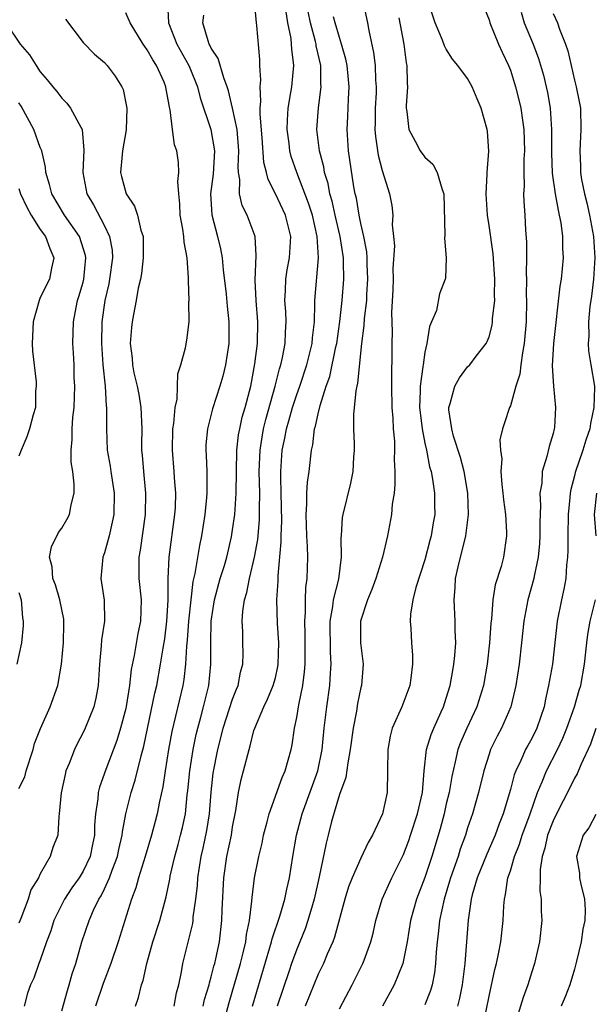
# Model space of a CAD drawing. Units: inches. Extents: x 2499893 to 2502000, y 1491000 to 1494000.
# Drawn here: x 2501655 to 2501709, y 1491603 to 1491695 of the extents above; entities that cross this region are included whole.
import ezdxf

# ---------------------------------------------------------------- set-up
doc = ezdxf.new("R2010")
doc.units = ezdxf.units.IN
doc.header["$MEASUREMENT"] = 0
doc.layers.add('LD24991491_2ft', color=214, linetype='Continuous')

msp = doc.modelspace()

# ---------------------------------------------------------------- linework, layer by layer
at = {"layer": 'LD24991491_2ft'}
for points, elevation in [([(2501668.892, 1491696.892), (2501668.989, 1491695), (2501669.793, 1491693), (2501670.909, 1491691), (2501671, 1491690.782), (2501671.707, 1491689), (2501671.963, 1491687.963), (2501672.975, 1491685), (2501673.296, 1491683), (2501673.169, 1491680.831), (2501672.935, 1491679), (2501673.039, 1491677.039), (2501673.577, 1491675), (2501673.85, 1491673.85), (2501674.019, 1491673), (2501674.128, 1491671.872), (2501674.387, 1491669.613), (2501674.489, 1491668.489), (2501674.659, 1491667), (2501674.646, 1491665), (2501674.34, 1491663), (2501674.079, 1491661.921), (2501673.816, 1491661), (2501673.126, 1491658.874), (2501672.638, 1491657), (2501672.502, 1491655.497), (2501672.484, 1491655), (2501672.529, 1491654.529), (2501672.585, 1491653), (2501672.572, 1491651.428), (2501672.595, 1491651), (2501672.567, 1491650.567), (2501672.4, 1491649), (2501672.098, 1491647), (2501671.908, 1491646.093), (2501671.473, 1491643.473), (2501671.287, 1491642.713), (2501671.075, 1491641), (2501670.868, 1491639), (2501670.754, 1491637.246), (2501670.684, 1491636.685), (2501670.595, 1491635), (2501670.431, 1491633.569), (2501670.327, 1491633), (2501669.323, 1491628.677), (2501669.013, 1491627), (2501668.678, 1491625), (2501668.473, 1491623.527), (2501668.15, 1491622.15), (2501667.939, 1491621), (2501667.736, 1491620.265), (2501667.414, 1491619), (2501666.821, 1491617), (2501666.186, 1491615), (2501665.938, 1491614.062), (2501665.526, 1491613), (2501664.281, 1491609), (2501663.611, 1491607), (2501662.884, 1491605.116), (2501662.173, 1491603)], 9128), ([(2501669.53, 1491603), (2501669.746, 1491604.253), (2501669.951, 1491605), (2501670.215, 1491606.215), (2501670.346, 1491607), (2501670.884, 1491609.117), (2501671.269, 1491610.731), (2501671.301, 1491611), (2501671.318, 1491611.318), (2501671.563, 1491613), (2501671.7, 1491614.3), (2501671.739, 1491615), (2501672.048, 1491617), (2501672.233, 1491617.767), (2501672.578, 1491619.422), (2501672.828, 1491621), (2501672.99, 1491623.01), (2501673.194, 1491624.807), (2501673.61, 1491627), (2501673.903, 1491628.097), (2501674.119, 1491629), (2501675, 1491631.718), (2501675.354, 1491632.646), (2501675.512, 1491633), (2501675.745, 1491634.254), (2501675.952, 1491635), (2501675.973, 1491635.973), (2501675.971, 1491637), (2501675.956, 1491638.043), (2501675.902, 1491639), (2501675.956, 1491639.956), (2501676.102, 1491641), (2501676.32, 1491641.68), (2501676.569, 1491643), (2501677.061, 1491645), (2501677.346, 1491646.654), (2501677.506, 1491648.494), (2501677.523, 1491649), (2501677.513, 1491649.513), (2501677.538, 1491651), (2501677.496, 1491653), (2501677.569, 1491655), (2501677.76, 1491656.24), (2501677.9, 1491657), (2501678.112, 1491657.888), (2501678.996, 1491660.996), (2501679.377, 1491662.623), (2501679.507, 1491663), (2501679.671, 1491663.671), (2501679.92, 1491665), (2501679.953, 1491666.047), (2501680.011, 1491667), (2501679.966, 1491667.966), (2501679.892, 1491669), (2501679.955, 1491669.955), (2501679.974, 1491671), (2501680.115, 1491671.885), (2501680.315, 1491673), (2501680.436, 1491675), (2501679.949, 1491677), (2501679, 1491678.998), (2501678.318, 1491680.318), (2501678.164, 1491681), (2501677.925, 1491681.925), (2501677.767, 1491684.233), (2501677.571, 1491686.429), (2501677.581, 1491687), (2501677.653, 1491687.653), (2501677.565, 1491689), (2501677.631, 1491689.631), (2501677.557, 1491691), (2501677.545, 1491691.545), (2501677.263, 1491694.737), (2501677.226, 1491695), (2501677.036, 1491697)], 9124), ([(2501687.198, 1491697), (2501687.62, 1491695), (2501687.743, 1491694.257), (2501688.198, 1491692.198), (2501688.342, 1491691), (2501688.389, 1491689.611), (2501688.448, 1491689), (2501688.432, 1491688.432), (2501688.355, 1491687), (2501688.343, 1491685.657), (2501688.321, 1491685), (2501688.362, 1491684.362), (2501688.617, 1491682.617), (2501689, 1491681.168), (2501689.698, 1491679), (2501689.908, 1491677.909), (2501689.988, 1491677), (2501689.923, 1491676.077), (2501690.053, 1491675), (2501690.138, 1491674.138), (2501690.005, 1491671.995), (2501690.021, 1491671), (2501690, 1491670), (2501689.886, 1491667.886), (2501689.92, 1491666.08), (2501689.899, 1491665), (2501689.913, 1491663.912), (2501689.875, 1491662.125), (2501689.874, 1491661), (2501689.903, 1491659), (2501689.996, 1491658.004), (2501690.035, 1491657), (2501690.142, 1491655.858), (2501690.162, 1491655), (2501690.132, 1491654.131), (2501690.192, 1491653), (2501690.199, 1491651.801), (2501690.111, 1491651), (2501689.944, 1491649.944), (2501689.87, 1491649), (2501689.506, 1491647), (2501689.037, 1491645), (2501688.416, 1491643), (2501688.033, 1491641.967), (2501687.619, 1491641), (2501686.982, 1491639), (2501686.984, 1491637), (2501687.216, 1491635), (2501687.052, 1491633), (2501687, 1491632.807), (2501686.692, 1491631.308), (2501686.58, 1491630.58), (2501686.275, 1491629), (2501686.014, 1491627), (2501685.772, 1491625.772), (2501685.607, 1491624.393), (2501685, 1491622.793), (2501684.27, 1491620.27), (2501683.953, 1491619), (2501683.749, 1491618.25), (2501683.103, 1491615.103), (2501682.633, 1491613), (2501682.464, 1491612.464), (2501682.047, 1491611), (2501681.783, 1491610.217), (2501681, 1491608.333), (2501680.521, 1491607), (2501680.296, 1491606.296), (2501679.179, 1491603)], 9116), ([(2501685, 1491602.739), (2501686.196, 1491605), (2501687.201, 1491607), (2501687.304, 1491607.304), (2501687.945, 1491609), (2501688.16, 1491609.84), (2501688.412, 1491611), (2501689.004, 1491613), (2501689.911, 1491615), (2501691, 1491617.188), (2501691.497, 1491618.502), (2501691.665, 1491619), (2501692.31, 1491621), (2501692.763, 1491623), (2501692.937, 1491625), (2501693.16, 1491627), (2501693.583, 1491628.417), (2501693.827, 1491629), (2501694.534, 1491630.534), (2501694.732, 1491631), (2501695, 1491631.802), (2501695.37, 1491633), (2501695.6, 1491634.4), (2501695.718, 1491635), (2501695.805, 1491635.806), (2501695.881, 1491637), (2501695.833, 1491638.167), (2501695.846, 1491639), (2501695.735, 1491641), (2501695.837, 1491642.163), (2501695.876, 1491643), (2501696.105, 1491644.105), (2501696.826, 1491647), (2501697.082, 1491649), (2501697.011, 1491651), (2501696.667, 1491653), (2501696.327, 1491654.328), (2501695.689, 1491656.311), (2501695.517, 1491657), (2501695.231, 1491658.768), (2501695.231, 1491659), (2501695.374, 1491659.374), (2501695.809, 1491661), (2501696.225, 1491661.774), (2501697, 1491662.798), (2501697.197, 1491663), (2501697.789, 1491663.789), (2501698.732, 1491665), (2501698.839, 1491665.161), (2501699, 1491665.612), (2501699.292, 1491666.708), (2501699.326, 1491667), (2501699.329, 1491667.329), (2501699.544, 1491669), (2501699.523, 1491669.523), (2501699.555, 1491671), (2501699.382, 1491673.382), (2501699, 1491676.02), (2501698.844, 1491677), (2501698.732, 1491679), (2501698.841, 1491680.841), (2501698.835, 1491681), (2501698.975, 1491682.975), (2501698.862, 1491684.862), (2501698.833, 1491685), (2501698.278, 1491687), (2501697.885, 1491687.885), (2501697.431, 1491689), (2501697, 1491689.768), (2501696.092, 1491691), (2501695.595, 1491691.594), (2501695, 1491692.522), (2501694.831, 1491692.831), (2501694.633, 1491693.367), (2501693.949, 1491695), (2501693.272, 1491697)], 9112), ([(2501698.3, 1491697), (2501699, 1491695.272), (2501699.081, 1491695), (2501699.901, 1491693), (2501700.24, 1491692.24), (2501700.832, 1491691), (2501701, 1491690.565), (2501701.49, 1491689), (2501701.792, 1491687.792), (2501701.971, 1491687), (2501702.121, 1491685.879), (2501702.259, 1491685), (2501702.306, 1491683), (2501702.253, 1491682.253), (2501702.244, 1491681), (2501702.288, 1491679.712), (2501702.24, 1491679), (2501702.257, 1491678.257), (2501702.35, 1491677), (2501702.418, 1491675.582), (2501702.498, 1491674.498), (2501702.505, 1491673), (2501702.475, 1491671.525), (2501702.506, 1491671), (2501702.488, 1491669.512), (2501702.507, 1491669), (2501702.471, 1491667), (2501702.298, 1491665), (2501702.127, 1491664.127), (2501701.973, 1491663), (2501701.888, 1491662.112), (2501701.524, 1491661), (2501701, 1491659.16), (2501700.917, 1491659), (2501700.434, 1491657.566), (2501700.273, 1491657), (2501700.027, 1491655.974), (2501700.071, 1491655), (2501700.205, 1491654.205), (2501700.119, 1491653), (2501700.194, 1491651.806), (2501700.303, 1491651), (2501700.363, 1491650.362), (2501700.549, 1491649), (2501700.649, 1491647.351), (2501700.643, 1491647), (2501700.348, 1491645), (2501700.13, 1491644.13), (2501699.589, 1491642.411), (2501699.372, 1491641), (2501699.227, 1491639.227), (2501699.17, 1491638.83), (2501699.042, 1491637), (2501698.824, 1491635), (2501698.483, 1491633), (2501697.859, 1491631), (2501696.908, 1491629), (2501696.344, 1491627.657), (2501696.092, 1491627), (2501695.841, 1491625.84), (2501695.512, 1491624.489), (2501695.263, 1491623), (2501695, 1491621.928), (2501694.793, 1491621), (2501694.421, 1491619.579), (2501693.646, 1491617), (2501693, 1491615.044), (2501692.216, 1491613), (2501691.664, 1491611), (2501691.328, 1491609), (2501691, 1491607.309), (2501690.927, 1491607), (2501690.125, 1491605), (2501689.041, 1491603)], 9110), ([(2501659.342, 1491695.342), (2501661, 1491693.14), (2501662.062, 1491692.062), (2501663, 1491691.271), (2501663.249, 1491691), (2501663.999, 1491690), (2501664.621, 1491689), (2501664.746, 1491688.746), (2501665.107, 1491687), (2501665.038, 1491684.962), (2501664.697, 1491683), (2501664.654, 1491682.654), (2501664.514, 1491681), (2501664.601, 1491680.601), (2501665.024, 1491679), (2501665.823, 1491677.823), (2501666.099, 1491677), (2501666.412, 1491675.588), (2501666.621, 1491675), (2501666.64, 1491674.64), (2501666.637, 1491673), (2501666.47, 1491671.531), (2501666.367, 1491671), (2501666.161, 1491670.16), (2501665.976, 1491669), (2501665.707, 1491667.707), (2501665.59, 1491667), (2501665.524, 1491666.476), (2501665.421, 1491665), (2501665.601, 1491663.601), (2501665.62, 1491663), (2501665.767, 1491662.233), (2501666.06, 1491661), (2501666.215, 1491660.215), (2501666.419, 1491659), (2501666.487, 1491657), (2501666.469, 1491655.531), (2501666.477, 1491655), (2501666.536, 1491654.536), (2501666.652, 1491653), (2501666.849, 1491651), (2501666.807, 1491649), (2501666.343, 1491645.657), (2501666.223, 1491645), (2501666.216, 1491644.216), (2501666.236, 1491643), (2501666.448, 1491641), (2501666.38, 1491639), (2501666.142, 1491637.858), (2501665.786, 1491635.787), (2501665.512, 1491634.488), (2501665.356, 1491633), (2501665.043, 1491631.043), (2501665, 1491630.846), (2501664.508, 1491629), (2501664.156, 1491627.844), (2501663.129, 1491625.129), (2501662.531, 1491623.47), (2501662.422, 1491623), (2501662.386, 1491622.386), (2501662.173, 1491621), (2501662.079, 1491619.922), (2501662.07, 1491619), (2501661.875, 1491618.125), (2501661.651, 1491617), (2501661, 1491615.62), (2501660.624, 1491615), (2501659.946, 1491614.054), (2501659.258, 1491613), (2501659, 1491612.504), (2501658.271, 1491611), (2501657.97, 1491610.03), (2501657.578, 1491609), (2501657, 1491607.308), (2501656.869, 1491607), (2501656.391, 1491605.609), (2501656.07, 1491605), (2501655.801, 1491604.199), (2501655.495, 1491603)], 9132), ([(2501659, 1491602.551), (2501659.534, 1491604.466), (2501659.71, 1491605), (2501659.976, 1491606.023), (2501660.315, 1491607), (2501660.892, 1491609), (2501661.557, 1491611), (2501661.99, 1491611.99), (2501662.48, 1491613), (2501662.686, 1491613.314), (2501663, 1491613.966), (2501663.468, 1491615), (2501663.712, 1491615.712), (2501664.211, 1491617), (2501664.344, 1491617.657), (2501664.663, 1491619), (2501664.686, 1491619.313), (2501665.003, 1491621), (2501665.5, 1491623), (2501665.872, 1491624.128), (2501666.429, 1491626.429), (2501666.682, 1491627.317), (2501667.72, 1491632.28), (2501667.89, 1491633), (2501668.262, 1491635), (2501668.487, 1491636.487), (2501668.639, 1491637.362), (2501668.855, 1491639), (2501668.978, 1491640.978), (2501668.969, 1491643), (2501669.069, 1491645), (2501669.602, 1491649), (2501669.641, 1491649.641), (2501669.682, 1491651), (2501669.566, 1491652.434), (2501669.535, 1491653), (2501669.368, 1491655), (2501669.413, 1491657), (2501669.496, 1491657.496), (2501669.61, 1491659), (2501669.795, 1491659.795), (2501669.858, 1491662.142), (2501670.16, 1491663), (2501670.581, 1491664.581), (2501670.712, 1491665.288), (2501670.931, 1491667), (2501670.908, 1491668.908), (2501670.919, 1491669), (2501670.858, 1491670.858), (2501670.873, 1491671.127), (2501670.739, 1491673), (2501670.454, 1491674.454), (2501670.421, 1491675), (2501670.332, 1491675.668), (2501670.094, 1491677), (2501670.069, 1491678.069), (2501669.957, 1491679), (2501669.863, 1491680.137), (2501669.97, 1491681), (2501669.933, 1491681.933), (2501669.779, 1491683), (2501669.574, 1491683.574), (2501669.368, 1491685), (2501669.155, 1491686.845), (2501669.083, 1491687.083), (2501669, 1491687.636), (2501668.776, 1491688.776), (2501668.751, 1491689), (2501668.58, 1491689.42), (2501667.875, 1491691), (2501667.527, 1491691.527), (2501667, 1491692.472), (2501666.771, 1491692.771), (2501666.625, 1491693), (2501665.414, 1491695), (2501665, 1491695.922)], 9130), ([(2501665.907, 1491603), (2501666.191, 1491603.809), (2501666.47, 1491605), (2501666.612, 1491605.388), (2501666.959, 1491607), (2501667.528, 1491609), (2501668.171, 1491611), (2501668.779, 1491613.221), (2501669.114, 1491614.886), (2501669.156, 1491615.156), (2501669.577, 1491617), (2501669.891, 1491618.109), (2501670.125, 1491619), (2501670.296, 1491619.704), (2501670.574, 1491621), (2501670.758, 1491622.758), (2501670.818, 1491623.182), (2501670.983, 1491625), (2501671.293, 1491627), (2501671.593, 1491628.407), (2501671.737, 1491629), (2501672.038, 1491630.039), (2501672.288, 1491631), (2501672.764, 1491633), (2501672.955, 1491635), (2501672.953, 1491636.953), (2501673.007, 1491639), (2501673.311, 1491641), (2501673.845, 1491643), (2501674.227, 1491644.227), (2501674.446, 1491645), (2501674.892, 1491646.892), (2501675, 1491647.548), (2501675.192, 1491649), (2501675.335, 1491651), (2501675.391, 1491655), (2501675.557, 1491656.443), (2501675.66, 1491657), (2501675.905, 1491658.096), (2501676.174, 1491659), (2501676.693, 1491661), (2501677.081, 1491663.081), (2501677.316, 1491665), (2501677.355, 1491667), (2501677.197, 1491669), (2501677.098, 1491670.902), (2501677.207, 1491673.207), (2501677.111, 1491675), (2501676.368, 1491677), (2501675.906, 1491677.906), (2501675.656, 1491679), (2501675.681, 1491680.32), (2501675.544, 1491681), (2501675.509, 1491681.509), (2501675.593, 1491683), (2501675.424, 1491685), (2501675, 1491687), (2501674.617, 1491688.616), (2501674.491, 1491689), (2501674.174, 1491689.826), (2501673.647, 1491691.647), (2501673, 1491692.614), (2501672.882, 1491692.882), (2501672.81, 1491693), (2501672.701, 1491693.299), (2501672.211, 1491695), (2501672.291, 1491695.709)], 9126), ([(2501672.236, 1491603), (2501672.37, 1491603.63), (2501672.792, 1491605), (2501672.824, 1491605.176), (2501673, 1491605.735), (2501673.251, 1491606.749), (2501673.33, 1491607), (2501673.439, 1491607.439), (2501673.766, 1491609), (2501673.993, 1491611), (2501674.014, 1491612.014), (2501674.167, 1491615), (2501674.467, 1491617), (2501674.883, 1491619), (2501675, 1491619.759), (2501675.299, 1491621.299), (2501675.554, 1491623), (2501675.798, 1491624.202), (2501676.022, 1491625), (2501676.533, 1491627), (2501676.648, 1491627.352), (2501677, 1491628.778), (2501677.068, 1491629), (2501677.921, 1491631), (2501678.278, 1491631.722), (2501678.807, 1491633), (2501679, 1491633.726), (2501679.231, 1491634.769), (2501679.264, 1491635), (2501679.312, 1491637), (2501679.203, 1491638.797), (2501679.144, 1491641), (2501679.249, 1491642.751), (2501679.263, 1491643.263), (2501679.556, 1491646.443), (2501679.546, 1491647), (2501679.597, 1491648.402), (2501679.557, 1491651), (2501679.509, 1491652.491), (2501679.524, 1491653), (2501679.645, 1491655), (2501679.882, 1491656.119), (2501680.031, 1491657), (2501680.259, 1491657.741), (2501680.61, 1491659), (2501681, 1491660.204), (2501681.284, 1491661), (2501681.949, 1491663), (2501682.456, 1491665), (2501682.484, 1491665.516), (2501682.659, 1491667), (2501682.705, 1491668.705), (2501682.691, 1491669), (2501683.028, 1491673), (2501682.915, 1491675), (2501682.462, 1491677), (2501682.116, 1491678.116), (2501680.995, 1491681), (2501680.492, 1491682.491), (2501680.368, 1491683), (2501680.29, 1491683.71), (2501680.112, 1491685), (2501680.128, 1491685.872), (2501680.203, 1491687), (2501680.462, 1491688.462), (2501680.528, 1491689), (2501680.714, 1491691), (2501680.529, 1491692.529), (2501680.521, 1491693), (2501680.468, 1491693.532), (2501680.164, 1491695), (2501680, 1491696)], 9122), ([(2501674.044, 1491601), (2501674.664, 1491603.335), (2501675.728, 1491607), (2501675.989, 1491607.989), (2501676.228, 1491609), (2501676.3, 1491609.7), (2501676.585, 1491611), (2501676.81, 1491612.811), (2501676.825, 1491613.175), (2501677.049, 1491615), (2501677.443, 1491617), (2501677.753, 1491618.247), (2501677.904, 1491619), (2501678.238, 1491620.238), (2501678.415, 1491621), (2501679.626, 1491624.374), (2501679.928, 1491625), (2501680.471, 1491627), (2501680.562, 1491627.437), (2501680.779, 1491629), (2501681, 1491630.006), (2501681.195, 1491631.195), (2501681.57, 1491633), (2501681.74, 1491634.261), (2501681.792, 1491635), (2501681.78, 1491635.78), (2501681.8, 1491637), (2501681.794, 1491637.794), (2501681.754, 1491639), (2501681.822, 1491639.822), (2501681.81, 1491641), (2501681.848, 1491642.152), (2501681.969, 1491643), (2501682.028, 1491645), (2501682.005, 1491645.995), (2501681.934, 1491647), (2501681.88, 1491649), (2501681.957, 1491649.957), (2501681.958, 1491651), (2501681.995, 1491652.005), (2501682.15, 1491653), (2501682.372, 1491655), (2501682.498, 1491655.502), (2501682.669, 1491657), (2501682.76, 1491657.241), (2501683, 1491658.4), (2501683.187, 1491659.187), (2501683.767, 1491661), (2501684.093, 1491661.907), (2501684.664, 1491664.664), (2501684.746, 1491665), (2501685.041, 1491667.041), (2501685.256, 1491669), (2501685.405, 1491671), (2501685.387, 1491672.613), (2501685.368, 1491673), (2501685.063, 1491675), (2501684.596, 1491677), (2501684.314, 1491678.314), (2501684.106, 1491679), (2501683.941, 1491679.941), (2501683.608, 1491681), (2501683.529, 1491681.529), (2501683.133, 1491683), (2501682.885, 1491685), (2501683.028, 1491687.028), (2501683.292, 1491689), (2501683.266, 1491689.266), (2501683.253, 1491691), (2501682.834, 1491692.834), (2501682.818, 1491693), (2501682.772, 1491693.228), (2501682.295, 1491695), (2501682.059, 1491696.059)], 9120), ([(2501676.852, 1491603), (2501678.479, 1491608.48), (2501678.626, 1491609), (2501678.69, 1491609.311), (2501679.424, 1491611.424), (2501679.887, 1491613), (2501680.069, 1491613.931), (2501680.329, 1491615), (2501680.648, 1491617), (2501680.987, 1491619), (2501681.497, 1491621), (2501682.981, 1491625), (2501683.374, 1491627), (2501683.57, 1491629), (2501683.81, 1491631), (2501684.093, 1491633), (2501684.156, 1491634.156), (2501684.221, 1491635), (2501684.154, 1491636.154), (2501684.129, 1491639), (2501684.377, 1491640.377), (2501684.437, 1491641), (2501684.927, 1491642.927), (2501685.204, 1491645), (2501685.167, 1491646.833), (2501685.188, 1491647), (2501685.284, 1491648.715), (2501685.334, 1491649), (2501686.068, 1491651.932), (2501686.271, 1491653), (2501686.34, 1491654.34), (2501686.397, 1491655), (2501686.404, 1491655.596), (2501686.349, 1491657), (2501686.352, 1491658.352), (2501686.565, 1491660.565), (2501686.66, 1491661), (2501686.735, 1491661.265), (2501687.094, 1491665), (2501687.315, 1491666.685), (2501687.338, 1491667.338), (2501687.551, 1491669), (2501687.574, 1491669.574), (2501687.671, 1491671), (2501687.605, 1491672.395), (2501687.596, 1491673), (2501687.559, 1491673.559), (2501687.281, 1491675), (2501687, 1491676.217), (2501686.836, 1491677), (2501686.582, 1491678.582), (2501686.477, 1491679), (2501686.352, 1491679.648), (2501685.857, 1491683), (2501685.725, 1491685), (2501685.784, 1491686.216), (2501685.834, 1491687.834), (2501685.897, 1491689), (2501685.713, 1491691), (2501685.6, 1491691.6), (2501685.203, 1491693), (2501685, 1491693.623), (2501684.598, 1491695), (2501684.453, 1491695.547)], 9118), ([(2501690.551, 1491695.449), (2501691.017, 1491693), (2501691.257, 1491691.257), (2501691.321, 1491691), (2501691.333, 1491689.333), (2501691.377, 1491689), (2501691.235, 1491687.235), (2501691.252, 1491687), (2501691.32, 1491686.68), (2501691.489, 1491685), (2501692.098, 1491683.902), (2501692.569, 1491683), (2501693, 1491682.418), (2501693.754, 1491681.754), (2501694.158, 1491681), (2501694.62, 1491679.38), (2501694.778, 1491679), (2501694.877, 1491675.123), (2501694.827, 1491674.827), (2501694.993, 1491673), (2501694.916, 1491671.084), (2501694.897, 1491671), (2501694.357, 1491669.643), (2501694.081, 1491668.081), (2501693.628, 1491667), (2501693.42, 1491666.58), (2501693.189, 1491665), (2501693, 1491664.167), (2501692.821, 1491663), (2501692.816, 1491662.816), (2501692.541, 1491661), (2501692.549, 1491660.549), (2501692.49, 1491659), (2501692.708, 1491657.292), (2501692.732, 1491657), (2501693, 1491655.67), (2501693.153, 1491655), (2501693.44, 1491653.44), (2501693.575, 1491653), (2501693.718, 1491652.283), (2501693.894, 1491651), (2501693.898, 1491649.898), (2501693.922, 1491649), (2501693.777, 1491648.223), (2501693.593, 1491647), (2501693.455, 1491646.545), (2501693, 1491644.755), (2501692.156, 1491642.156), (2501691.879, 1491641), (2501691.656, 1491639.656), (2501691.626, 1491639), (2501691.677, 1491638.323), (2501691.729, 1491637), (2501691.832, 1491635.831), (2501691.844, 1491635), (2501691.694, 1491633.694), (2501691.582, 1491633), (2501690.845, 1491631), (2501689.946, 1491629), (2501689.742, 1491628.258), (2501689.513, 1491627), (2501689.505, 1491625), (2501689.454, 1491623), (2501689.014, 1491621), (2501688.083, 1491619), (2501687.678, 1491618.322), (2501687, 1491616.836), (2501686.19, 1491615), (2501685.852, 1491614.147), (2501685.505, 1491613), (2501684.549, 1491609.452), (2501684.366, 1491609), (2501683.848, 1491607.849), (2501683.491, 1491607), (2501683, 1491605.985), (2501681.787, 1491603)], 9114), ([(2501702.02, 1491695.98), (2501702.305, 1491695), (2501703.119, 1491693), (2501703.639, 1491691.639), (2501704.088, 1491690.088), (2501704.362, 1491689), (2501704.472, 1491688.472), (2501704.731, 1491687), (2501704.857, 1491685), (2501704.837, 1491682.837), (2501704.918, 1491680.917), (2501705.202, 1491679), (2501705.461, 1491677.461), (2501705.581, 1491677), (2501705.729, 1491676.271), (2501705.888, 1491675), (2501705.893, 1491673.893), (2501705.943, 1491673), (2501705.74, 1491671), (2501705.635, 1491670.365), (2501705.025, 1491665), (2501704.908, 1491662.908), (2501705.027, 1491661), (2501705.232, 1491659), (2501705.126, 1491657.126), (2501705.111, 1491657), (2501705, 1491656.564), (2501704.639, 1491655.361), (2501704.425, 1491654.425), (2501703.988, 1491653), (2501703.93, 1491651.93), (2501703.772, 1491651), (2501703.829, 1491649.829), (2501703.752, 1491648.248), (2501703.767, 1491647), (2501703.721, 1491646.279), (2501703.594, 1491645), (2501703.219, 1491643.22), (2501703.189, 1491643), (2501702.642, 1491641), (2501702.265, 1491639), (2501702.052, 1491637), (2501701.811, 1491635), (2501701.498, 1491633), (2501701.419, 1491632.581), (2501701.029, 1491631), (2501700.155, 1491629), (2501699.75, 1491628.25), (2501699.147, 1491627), (2501699, 1491626.57), (2501698.514, 1491625), (2501698.024, 1491623), (2501697.447, 1491621), (2501697, 1491619.683), (2501696.798, 1491619), (2501696.307, 1491617.693), (2501696.098, 1491617), (2501695.396, 1491615), (2501695.316, 1491614.684), (2501694.796, 1491613), (2501694.376, 1491611), (2501694.255, 1491609.745), (2501694.149, 1491609), (2501694.055, 1491608.055), (2501694, 1491607), (2501693.894, 1491606.106), (2501693.668, 1491605), (2501693.526, 1491604.474), (2501693, 1491603.134)], 9108), ([(2501705, 1491695.855), (2501705.402, 1491695), (2501705.6, 1491694.4), (2501706.16, 1491693), (2501706.373, 1491692.373), (2501707, 1491689.617), (2501707.173, 1491689), (2501707.477, 1491687.477), (2501707.553, 1491687), (2501707.6, 1491685), (2501707.496, 1491683), (2501707.571, 1491681.571), (2501707.574, 1491681), (2501707.66, 1491680.34), (2501707.929, 1491679), (2501708.159, 1491678.159), (2501708.405, 1491677), (2501708.79, 1491675), (2501708.901, 1491673), (2501708.766, 1491671), (2501708.591, 1491669.409), (2501708.448, 1491668.448), (2501708.309, 1491667), (2501708.33, 1491665.669), (2501708.266, 1491665), (2501708.31, 1491664.31), (2501708.543, 1491663), (2501708.858, 1491661), (2501708.87, 1491660.87), (2501708.806, 1491659), (2501708.488, 1491657.512), (2501708.433, 1491657), (2501708.051, 1491655.949), (2501707.79, 1491655), (2501707.071, 1491652.929), (2501707, 1491652.613), (2501706.655, 1491651.345), (2501706.605, 1491651), (2501706.58, 1491650.58), (2501706.404, 1491649), (2501706.363, 1491647), (2501706.384, 1491645.616), (2501706.343, 1491645), (2501706.242, 1491644.243), (2501706.179, 1491643), (2501705.998, 1491642.002), (2501705.781, 1491641), (2501705.381, 1491639), (2501704.95, 1491635), (2501704.579, 1491633), (2501704.288, 1491631.712), (2501704.155, 1491631), (2501703.49, 1491629), (2501703, 1491628.026), (2501702.625, 1491627.375), (2501702.43, 1491627), (2501701.989, 1491625.989), (2501701.496, 1491625), (2501701.355, 1491624.645), (2501701, 1491623.273), (2501700.333, 1491621), (2501699.95, 1491620.05), (2501699.58, 1491619), (2501698.782, 1491617.218), (2501697.877, 1491615), (2501697.414, 1491613.414), (2501697.317, 1491613), (2501697.035, 1491611.035), (2501696.735, 1491607), (2501696.481, 1491605), (2501696.247, 1491603.753), (2501696.061, 1491603)], 9106), ([(2501653.782, 1491695), (2501655.113, 1491693), (2501655.997, 1491691.997), (2501656.595, 1491691), (2501657, 1491690.407), (2501657.654, 1491689.654), (2501658.161, 1491689), (2501658.548, 1491688.548), (2501659, 1491687.94), (2501659.471, 1491687.471), (2501659.824, 1491687), (2501660.778, 1491685.222), (2501660.917, 1491685), (2501661.085, 1491683.085), (2501660.971, 1491681), (2501661.35, 1491679), (2501661.966, 1491677.967), (2501663, 1491675.995), (2501663.48, 1491675), (2501663.721, 1491673.721), (2501663.748, 1491673), (2501663.49, 1491671), (2501663.416, 1491670.584), (2501663.049, 1491669), (2501662.764, 1491667), (2501662.729, 1491665), (2501662.859, 1491663), (2501663.061, 1491661), (2501663.165, 1491659.165), (2501663.197, 1491659), (2501663.206, 1491658.794), (2501663.185, 1491657), (2501663.264, 1491655), (2501663.524, 1491653.524), (2501663.591, 1491653), (2501663.792, 1491651.792), (2501663.907, 1491651), (2501663.875, 1491649), (2501663.74, 1491648.26), (2501663.431, 1491647), (2501663, 1491645.408), (2501662.846, 1491645), (2501662.676, 1491643), (2501662.971, 1491640.971), (2501663.002, 1491639), (2501662.737, 1491637.263), (2501662.699, 1491636.699), (2501662.528, 1491635), (2501662.423, 1491633), (2501662.204, 1491631.796), (2501662.022, 1491631), (2501661.2, 1491629), (2501661, 1491628.583), (2501660.452, 1491627.548), (2501660.186, 1491627), (2501659.684, 1491625.684), (2501659.4, 1491625), (2501659.316, 1491624.684), (2501658.94, 1491622.94), (2501658.773, 1491621), (2501658.724, 1491620.724), (2501658.628, 1491619), (2501658.175, 1491617.825), (2501657.929, 1491617), (2501657, 1491615.362), (2501656.821, 1491615), (2501656.109, 1491613.892), (2501655.847, 1491613), (2501655.187, 1491611.187), (2501655, 1491610.753)], 9134), ([(2501655, 1491623.358), (2501655.536, 1491624.464), (2501655.684, 1491625), (2501656.324, 1491627), (2501656.439, 1491627.561), (2501657.026, 1491628.974), (2501657.924, 1491631), (2501658.635, 1491633), (2501658.99, 1491635), (2501659.175, 1491637), (2501659.193, 1491638.807), (2501659.207, 1491639), (2501659.186, 1491639.186), (2501658.822, 1491641), (2501658.409, 1491642.409), (2501658.183, 1491643), (2501658.11, 1491644.11), (2501657.861, 1491645), (2501658.042, 1491645.958), (2501658.7, 1491647.3), (2501659, 1491647.712), (2501659.48, 1491648.52), (2501659.727, 1491649), (2501659.881, 1491649.881), (2501660.174, 1491651), (2501660.183, 1491651.817), (2501660.035, 1491653), (2501659.89, 1491653.89), (2501659.893, 1491655), (2501659.995, 1491656.005), (2501659.979, 1491657), (2501660.052, 1491658.052), (2501660.153, 1491659), (2501660.227, 1491661), (2501660.181, 1491661.819), (2501660.159, 1491663), (2501660.113, 1491664.113), (2501660.054, 1491665), (2501660.099, 1491667), (2501660.341, 1491668.341), (2501660.481, 1491669), (2501660.619, 1491669.381), (2501661, 1491670.728), (2501661.062, 1491671), (2501661.255, 1491673), (2501661.22, 1491673.22), (2501660.657, 1491675), (2501659.272, 1491677), (2501658.063, 1491679), (2501657.872, 1491679.872), (2501657.527, 1491681), (2501657.494, 1491681.493), (2501657.134, 1491683), (2501657, 1491683.314), (2501656.381, 1491685), (2501655.204, 1491687.204), (2501655, 1491687.495)], 9136), ([(2501655, 1491679.498), (2501655.154, 1491679), (2501655.738, 1491677.738), (2501656.139, 1491677), (2501657, 1491675.666), (2501657.496, 1491675), (2501657.89, 1491673.89), (2501658.263, 1491673), (2501658.047, 1491672.047), (2501657.854, 1491671), (2501657, 1491669.277), (2501656.878, 1491669), (2501656.321, 1491667), (2501656.227, 1491665), (2501656.256, 1491664.256), (2501656.612, 1491661.388), (2501656.608, 1491661), (2501656.543, 1491660.543), (2501656.538, 1491659), (2501656.33, 1491658.33), (2501655.986, 1491657), (2501655.735, 1491656.265), (2501655.2, 1491655), (2501655, 1491654.449)], 9138), ([(2501709.023, 1491647), (2501708.884, 1491649), (2501709.093, 1491651)], 9104), ([(2501655, 1491641.685), (2501655.205, 1491641), (2501655.339, 1491639.339), (2501655.399, 1491639), (2501655.392, 1491638.608), (2501655.228, 1491637), (2501654.789, 1491635)], 9138), ([(2501698.169, 1491599.831), (2501699, 1491603.933), (2501699.558, 1491606.442), (2501699.707, 1491607), (2501699.896, 1491607.897), (2501700.096, 1491609), (2501700.311, 1491611), (2501700.381, 1491612.381), (2501700.434, 1491613), (2501700.553, 1491613.447), (2501700.773, 1491615), (2501701, 1491615.65), (2501701.396, 1491617), (2501701.856, 1491618.144), (2501702.118, 1491619), (2501702.341, 1491619.659), (2501702.851, 1491621), (2501703.552, 1491623), (2501703.981, 1491623.981), (2501704.376, 1491625), (2501705.408, 1491627), (2501705.918, 1491628.082), (2501706.298, 1491629), (2501707, 1491631), (2501707.433, 1491632.567), (2501707.583, 1491633), (2501707.953, 1491635), (2501708.151, 1491637), (2501708.249, 1491637.751), (2501708.468, 1491639), (2501708.974, 1491641)], 9104), ([(2501709, 1491628.987), (2501708.485, 1491627.516), (2501707.588, 1491625.588), (2501707.255, 1491624.745), (2501707, 1491624.339), (2501706.568, 1491623.432), (2501705.322, 1491621), (2501705, 1491620.339), (2501704.489, 1491619), (2501704.225, 1491617.774), (2501703.961, 1491617), (2501703.774, 1491615.774), (2501703.782, 1491615), (2501703.77, 1491613.77), (2501703.886, 1491613), (2501703.887, 1491611.888), (2501703.947, 1491611), (2501703.736, 1491609), (2501703.266, 1491607), (2501703, 1491606.195), (2501702.636, 1491605), (2501702.194, 1491603.806), (2501701.48, 1491601.481)], 9102), ([(2501709, 1491620.93), (2501708.33, 1491619.67), (2501707.826, 1491619), (2501707.193, 1491617), (2501707.454, 1491615.454), (2501707.482, 1491615), (2501707.579, 1491614.421), (2501707.937, 1491613), (2501708.006, 1491612.005), (2501707.973, 1491611), (2501707.791, 1491610.209), (2501707.621, 1491609), (2501707.195, 1491607.195), (2501707, 1491606.473), (2501706.559, 1491605), (2501706.127, 1491603.873), (2501705.76, 1491603)], 9100)]:
    msp.add_lwpolyline(points, dxfattribs=dict(at, elevation=elevation))

doc.saveas('drawing.dxf')
